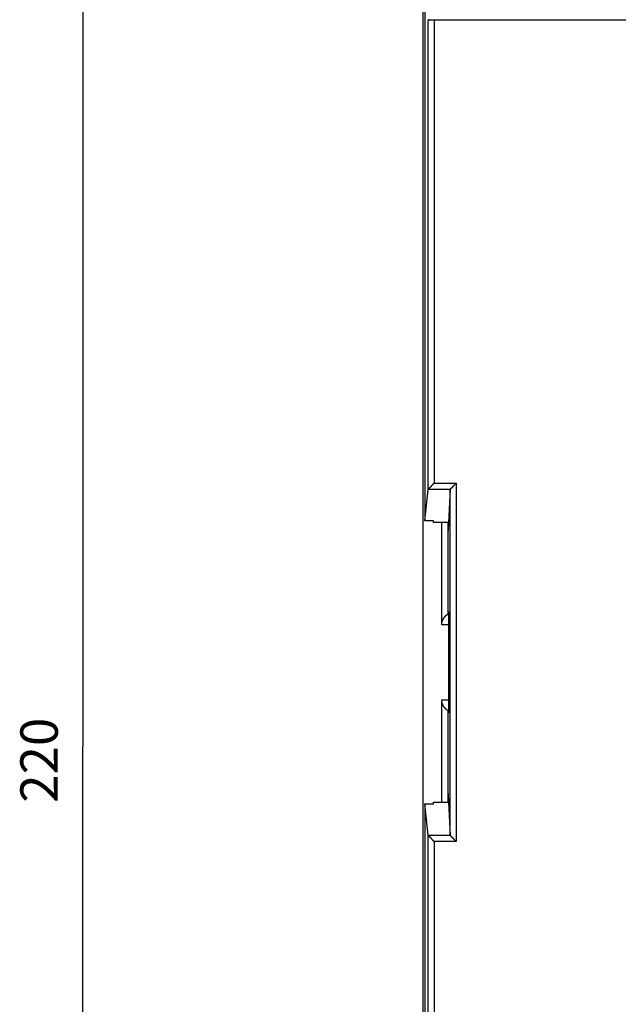
# Model space of a CAD drawing. Extents: x 37 to 1189, y 0 to 792.
# Drawn here: x 346 to 394, y 661 to 740 of the extents above; entities that cross this region are included whole.
import ezdxf

# ---------------------------------------------------------------- set-up
doc = ezdxf.new("R2010")
doc.units = 0
doc.linetypes.add('HIDDENNEW0', pattern=[4.5, 1.5, -1.5, 1.5])
for name, color, linetype in [('5', 7, 'CONTINUOUS'), ('MUOTOVIIVAT', 40, 'HIDDENNEW0'), ('TANGVIIVATNONDEF', 3, 'HIDDENNEW0')]:
    doc.layers.add(name, color=color, linetype=linetype)
doc.styles.get("Standard").update_dxf_attribs({"font": 'monotxt.shx'})
doc.dimstyles.new('DSTYLE1', dxfattribs={"dimtxt": 3, "dimasz": 3, "dimexe": 3, "dimexo": 0, "dimgap": 2, "dimtad": 1, "dimzin": 3, "dimcen": 0.09, "dimazin": 3, "dimtp": 1, "dimtm": 1, "dimtfac": 1, "dimtofl": 0, "dimtmove": 0, "dimatfit": 3})

# ---------------------------------------------------------------- blocks, each defined once
blk = doc.blocks.new('_AH1')
at = {"color": 0, "linetype": 'CONTINUOUS'}
for p, q in [((-1, 0.166667), (0, 0)), ((-1, 0.166667), (-1, -0.166667)), ((0, 0), (-1, -0.166667)), ((0, 0), (-1, 0))]:
    blk.add_line(p, q, dxfattribs=at)
blk = doc.blocks.new('*D8594')
at = {"layer": '5', "color": 1, "linetype": 'CONTINUOUS'}
for p, q in [((379.12157, 791.68438), (348.22558, 791.68438)), ((351.22558, 791.68438), (351.22558, 681.93438)), ((351.22558, 572.18438), (351.22558, 681.93438)), ((480.47165, 572.18438), (348.22558, 572.18438))]:
    blk.add_line(p, q, dxfattribs=at)
at = {"layer": '5', "color": 1, "xscale": 3, "yscale": 3, "zscale": 3}
for p, rotation in [((351.22558, 791.68438), 90), ((351.22558, 572.18438), 270)]:
    blk.add_blockref('_AH1', p, dxfattribs=dict(at, rotation=rotation))
at = {"layer": '5', "color": 1, "linetype": 'CONTINUOUS'}
blk.add_text('220', height=3, rotation=90, dxfattribs=at).set_placement((349.22458, 677.43438))

msp = doc.modelspace()

# ---------------------------------------------------------------- linework, layer by layer
at = {"layer": 'MUOTOVIIVAT', "color": 40, "linetype": 'CONTINUOUS'}
for p, q in [((378.47165, 586.68438), (378.47165, 790.68438)), ((378.62165, 754.75796), (378.62165, 700.01556)), ((378.87141, 702.53858), (378.87141, 740.16736)), ((461.57196, 740.12438), (379.37133, 740.12438)), ((378.62165, 700.01556), (378.87141, 702.53858)), ((378.87141, 702.53858), (378.87893, 702.55235)), ((380.6375, 702.53781), (380.50656, 699.89213)), ((380.6375, 674.83096), (380.6375, 702.53781)), ((379.32165, 700.01556), (378.62165, 700.01556)), ((379.32165, 699.89213), (379.32165, 700.01556)), ((380.50656, 699.89213), (379.32165, 699.89213)), ((379.97165, 691.68438), (379.97165, 699.89213)), ((380.47165, 692.55041), (380.47165, 699.89219)), ((380.50656, 699.89213), (380.47165, 699.18682)), ((380.47165, 692.76156), (380.50656, 692.72665)), ((380.50764, 692.68438), (380.47165, 692.68438)), ((380.51528, 691.72661), (380.51528, 685.64216)), ((379.97165, 677.47663), (379.97165, 685.68438)), ((380.47165, 677.47659), (380.47165, 684.81836)), ((380.47165, 684.68438), (380.50763, 684.68438)), ((380.50656, 684.64212), (380.47165, 684.60721)), ((380.47165, 678.18194), (380.50656, 677.47663)), ((378.87141, 674.83019), (378.62165, 677.35321)), ((378.62165, 677.35321), (379.32165, 677.35321)), ((378.62165, 677.35321), (378.62165, 622.61081)), ((379.32165, 677.35321), (379.32165, 677.47663)), ((379.32165, 677.47663), (380.50656, 677.47663)), ((380.50656, 677.47663), (380.6375, 674.83096)), ((378.87893, 674.81642), (378.87141, 674.83019)), ((378.87141, 637.2014), (378.87141, 674.83019))]:
    msp.add_line(p, q, dxfattribs=at)
for points in [[(379.37126, 740.12433), (379.35115, 740.12437, -0.00086999), (379.33124, 740.12448, -0.00089441), (379.31151, 740.12466, -0.00090471), (379.29199, 740.12491, -0.00090007), (379.27271, 740.12523, -0.00090514), (379.25366, 740.12561, -0.00091347), (379.23489, 740.12606, -0.00092625), (379.21638, 740.12657, -0.00093845), (379.19818, 740.12714, -0.00095694), (379.18028, 740.12777, -0.00097634), (379.16272, 740.12846, -0.00100246), (379.14549, 740.12921, -0.00103), (379.12864, 740.13001, -0.00106543), (379.11215, 740.13087, -0.00110334), (379.09607, 740.13178, -0.00115071), (379.0804, 740.13274, -0.00120203), (379.06516, 740.13375, -0.00126511), (379.05036, 740.1348, -0.00133427), (379.03602, 740.13591, -0.00141882), (379.02216, 740.13706, -0.00151299), (379.00881, 740.13825, -0.00162729), (378.99595, 740.13948, -0.00175562), (378.98364, 740.14076, -0.00191541), (378.97186, 740.14208, -0.00210151), (378.96066, 740.14343, -0.00232207), (378.95002, 740.14482, -0.00256868), (378.93999, 740.14624, -0.00292432), (378.93056, 740.1477, -0.00340193), (378.92177, 740.1492, -0.00382552), (378.91362, 740.15071, -0.00412673), (378.90615, 740.15225, -0.00540806), (378.89933, 740.15384, -0.00805487), (378.89319, 740.1555, -0.00777733), (378.88783, 740.15708, -0.00280628), (378.88331, 740.15851, -0.01480996), (378.87924, 740.1604, -0.04763403), (378.87524, 740.16337, -0.04525892), (378.87136, 740.16729, -0.03345602)], [(379.37126, 703.04478), (379.35788, 703.03367, 0.00344027), (379.34469, 703.0224, 0.003548), (379.33168, 703.01096, 0.00346784), (379.31884, 702.99938, 0.00317823), (379.30617, 702.98765, 0.00296895), (379.29367, 702.97581, 0.0027816), (379.28133, 702.96387, 0.00260692), (379.26914, 702.95183, 0.00239582), (379.2571, 702.93971, 0.00221401), (379.2452, 702.92754, 0.00201014), (379.23344, 702.91531, 0.00183077), (379.22181, 702.90306, 0.00162509), (379.21031, 702.89078, 0.00144434), (379.19893, 702.8785, 0.00123746), (379.18766, 702.86623, 0.00105447), (379.1765, 702.85399, 0.00084417), (379.16544, 702.84179, 0.00065691), (379.15448, 702.82964, 0.00044129), (379.14361, 702.81756, 0.00024763), (379.13283, 702.80556, 0.00002423), (379.12213, 702.79366, -0.00017833), (379.11151, 702.78187, -0.00041205), (379.10095, 702.77021, -0.00062667), (379.09046, 702.75869, -0.00087464), (379.08003, 702.74732, -0.00110363), (379.06965, 702.73612, -0.00136625), (379.05932, 702.72512, -0.00161752), (379.04903, 702.7143, -0.0019115), (379.03878, 702.7037, -0.00199839), (379.0286, 702.69333, -0.00187919), (379.01849, 702.6832, -0.0017754), (379.00851, 702.67331, -0.00163915), (378.99866, 702.66369, -0.00153352), (378.98898, 702.65435, -0.00140819), (378.9795, 702.64529, -0.00130714), (378.97023, 702.63653, -0.00118001), (378.96123, 702.62809, -0.00107443), (378.95248, 702.61996, -0.00093469), (378.94404, 702.61218, -0.00082334), (378.93594, 702.60474, -0.00069499), (378.92823, 702.5977, -0.00052613), (378.92083, 702.59097, -0.00021608), (378.91376, 702.58455, -0.00017072), (378.90735, 702.57874, -0.00048753), (378.90175, 702.57367, 0.00052776), (378.89574, 702.56815, 0.00277661), (378.88806, 702.56095, 0.00206127), (378.87894, 702.5523, 0.00121565)], [(381.1374, 703.04478), (381.12379, 703.03395, 0.00445558), (381.1104, 703.02291, 0.00461031), (381.09725, 703.01164, 0.00450007), (381.08432, 703.00017, 0.00409275), (381.0716, 702.98852, 0.00379673), (381.05908, 702.97672, 0.00353044), (381.04676, 702.96477, 0.00328098), (381.03461, 702.9527, 0.00297947), (381.02264, 702.94052, 0.00271865), (381.01083, 702.92825, 0.00242642), (380.99917, 702.91592, 0.00216834), (380.98766, 702.90354, 0.00187297), (380.97628, 702.89113, 0.00161247), (380.96502, 702.8787, 0.00131503), (380.95387, 702.86628, 0.00105079), (380.94283, 702.85389, 0.00074769), (380.93188, 702.84154, 0.00047707), (380.92101, 702.82926, 0.00016663), (380.91022, 702.81705, -0.00011531), (380.89949, 702.80495, -0.00044188), (380.88882, 702.79296, -0.0007325), (380.87819, 702.78111, -0.00105909), (380.86759, 702.76942, -0.00138899), (380.85702, 702.7579, -0.00180113), (380.84647, 702.74657, -0.00202826), (380.83593, 702.73545, -0.00211198), (380.82542, 702.72455, -0.00207653), (380.81497, 702.71387, -0.00189123), (380.80459, 702.70344, -0.00176306), (380.79431, 702.69324, -0.00164106), (380.78416, 702.68329, -0.00153593), (380.77415, 702.6736, -0.00139952), (380.76431, 702.66417, -0.00128789), (380.75466, 702.65502, -0.0011508), (380.74523, 702.64615, -0.00103511), (380.73603, 702.63757, -0.00089031), (380.7271, 702.62929, -0.0007568), (380.71844, 702.62131, -0.00057722), (380.71009, 702.61364, -0.00043878), (380.70207, 702.6063, -0.0002985), (380.69444, 702.59933, -0.00002883), (380.68711, 702.59262, 0.00047922), (380.68009, 702.58617, 0.00043286), (380.67373, 702.58031, -0.00029355), (380.66816, 702.57518, 0.00156373), (380.66212, 702.56944, 0.00520422), (380.65429, 702.56173, 0.00360382), (380.64493, 702.5523, 0.00213875)], [(380.64493, 702.5523), (380.64459, 702.55195, 0.00279525), (380.64427, 702.5516, 0.0028365), (380.64395, 702.55124, 0.00289816), (380.64363, 702.55089, 0.00297996), (380.64332, 702.55053, 0.00305843), (380.64302, 702.55017, 0.00313437), (380.64273, 702.54982, 0.00321329), (380.64245, 702.54946, 0.00329565), (380.64217, 702.5491, 0.0033793), (380.6419, 702.54874, 0.00346477), (380.64163, 702.54839, 0.0035519), (380.64138, 702.54803, 0.00364118), (380.64113, 702.54767, 0.00373187), (380.64089, 702.54731, 0.00382448), (380.64066, 702.54695, 0.00391836), (380.64043, 702.54658, 0.00401406), (380.64022, 702.54622, 0.00411059), (380.64001, 702.54586, 0.00420856), (380.63981, 702.5455, 0.00430752), (380.63961, 702.54513, 0.00440821), (380.63943, 702.54477, 0.00450732), (380.63925, 702.54441, 0.0046058), (380.63908, 702.54404, 0.00470963), (380.63892, 702.54368, 0.00481973), (380.63877, 702.54331, 0.00490679), (380.63862, 702.54295, 0.00497431), (380.63849, 702.54258, 0.00511648), (380.63836, 702.54221, 0.00532426), (380.63824, 702.54184, 0.00526193), (380.63813, 702.54148, 0.00498584), (380.63803, 702.54111, 0.00560615), (380.63793, 702.54074, 0.00682422), (380.63785, 702.54036, 0.00523278), (380.63777, 702.54, 0.00174558), (380.63771, 702.53968, 0.0075564), (380.63765, 702.53926, 0.01330724), (380.63758, 702.53862, 0.00655928), (380.63751, 702.53777, 0.00347405)], [(379.97161, 691.6844), (379.97185, 691.7048, -0.0053175), (379.97251, 691.72504, -0.00545338), (379.97363, 691.74511, -0.00547908), (379.97516, 691.76501, -0.00537258), (379.97711, 691.78475, -0.00531117), (379.97946, 691.80432, -0.00525587), (379.98222, 691.82372, -0.00520628), (379.98535, 691.84295, -0.0051287), (379.98886, 691.862, -0.00506729), (379.99273, 691.88089, -0.00498766), (379.99695, 691.89959, -0.00492197), (380.00152, 691.91812, -0.00483671), (380.00643, 691.93648, -0.00476636), (380.01165, 691.95465, -0.00467787), (380.0172, 691.97264, -0.00460444), (380.02304, 691.99045, -0.00451353), (380.02918, 692.00808, -0.00443799), (380.0356, 692.02552, -0.00434576), (380.04229, 692.04278, -0.00426908), (380.04925, 692.05985, -0.00417632), (380.05646, 692.07673, -0.00409948), (380.06391, 692.09342, -0.00400733), (380.0716, 692.10992, -0.00393057), (380.07951, 692.12623, -0.00383821), (380.08763, 692.14234, -0.00376405), (380.09595, 692.15826, -0.00367788), (380.10447, 692.17398, -0.00359919), (380.11317, 692.18951, -0.00349614), (380.12204, 692.20483, -0.00344892), (380.13107, 692.21996, -0.00343503), (380.14026, 692.23487, -0.00349291), (380.14961, 692.24957, -0.00362672), (380.15913, 692.26404, -0.00374621), (380.1688, 692.27828, -0.0038667), (380.17863, 692.29227, -0.00398892), (380.18862, 692.30601, -0.00412707), (380.19878, 692.31948, -0.00426245), (380.20909, 692.33269, -0.00441012), (380.21957, 692.34561, -0.00455765), (380.23021, 692.35824, -0.00472081), (380.24101, 692.37057, -0.00487659), (380.25196, 692.3826, -0.00504037), (380.26309, 692.39431, -0.00522285), (380.27437, 692.40569, -0.00544398), (380.28582, 692.41673, -0.00549528), (380.29741, 692.42745, -0.00535537), (380.30916, 692.43784, -0.00524537), (380.32106, 692.44793, -0.00508748), (380.33311, 692.45775, -0.0047905), (380.34523, 692.46726, -0.00435012), (380.35739, 692.47646, -0.00447028), (380.36986, 692.48554, -0.00482263), (380.38273, 692.49456, -0.00367601), (380.39488, 692.50288, -0.00171478), (380.40592, 692.51029, -0.00436555), (380.42024, 692.5194, -0.00642108), (380.44246, 692.53296, -0.00309447), (380.47166, 692.55042, -0.00170902)], [(380.50657, 692.72668), (380.507, 692.72549, -0.22223801), (380.50743, 692.72177, -0.01988466), (380.50787, 692.71542, -0.00691449), (380.50831, 692.70645, -0.00369827), (380.50876, 692.69464, -0.00222577), (380.5092, 692.68005, -0.00150745), (380.50964, 692.66254, -0.00107589), (380.51007, 692.64222, -0.00082411), (380.5105, 692.61898, -0.00064455), (380.51092, 692.59298, -0.00052581), (380.51133, 692.56419, -0.00043437), (380.51172, 692.5328, -0.00036965), (380.5121, 692.49884, -0.00031759), (380.51246, 692.46254, -0.00027888), (380.51281, 692.42399, -0.00024599), (380.51313, 692.38346, -0.00021979), (380.51343, 692.3411, -0.00019998), (380.51371, 692.29712, -0.00018533), (380.51397, 692.25167, -0.00016687), (380.51421, 692.20529, -0.00014697), (380.51442, 692.15827, -0.00014862), (380.5146, 692.10984, -0.00016075), (380.51476, 692.05987, -0.00012085), (380.5149, 692.01261, -0.00005233), (380.51501, 691.96965, -0.0001498), (380.5151, 691.91534, -0.00023821), (380.51519, 691.83323, -0.0001194), (380.51526, 691.72657, -0.00006552)], [(380.47166, 684.81836), (380.45874, 684.82589, -0.00258643), (380.44585, 684.83357, -0.00245323), (380.43302, 684.84139, -0.00255967), (380.42024, 684.84937, -0.00293419), (380.40752, 684.85753, -0.00320358), (380.39488, 684.86589, -0.00344247), (380.38233, 684.87445, -0.00366184), (380.36986, 684.88323, -0.00392429), (380.35749, 684.89225, -0.00414477), (380.34523, 684.90151, -0.00438893), (380.33308, 684.91103, -0.0045915), (380.32106, 684.92083, -0.00481697), (380.30917, 684.93093, -0.00501064), (380.29741, 684.94132, -0.00523837), (380.28582, 684.95204, -0.00538002), (380.27437, 684.96308, -0.00549753), (380.26309, 684.97446, -0.00543661), (380.25196, 684.98616, -0.00522225), (380.24101, 684.99819, -0.00504251), (380.23021, 685.01052, -0.00487676), (380.21957, 685.02316, -0.00472021), (380.20909, 685.03608, -0.00455761), (380.19878, 685.04928, -0.00441028), (380.18862, 685.06276, -0.00426246), (380.17863, 685.0765, -0.00412702), (380.1688, 685.09049, -0.00398891), (380.15913, 685.10473, -0.00386672), (380.14961, 685.1192, -0.00374621), (380.14026, 685.1339, -0.00362672), (380.13107, 685.14881, -0.0034929), (380.12204, 685.16393, -0.00343504), (380.11317, 685.17926, -0.00344894), (380.10447, 685.19478, -0.00349618), (380.09595, 685.2105, -0.00359923), (380.08763, 685.22642, -0.00367796), (380.07951, 685.24253, -0.00376421), (380.0716, 685.25884, -0.00383831), (380.06391, 685.27534, -0.00393046), (380.05646, 685.29204, -0.00400752), (380.04925, 685.30892, -0.00410044), (380.04229, 685.32599, -0.00417624), (380.0356, 685.34324, -0.00426626), (380.02918, 685.36069, -0.00434671), (380.02304, 685.37831, -0.00444857), (380.0172, 685.39613, -0.0045107), (380.01165, 685.41412, -0.00456833), (380.00643, 685.43228, -0.00468851), (380.00152, 685.45064, -0.00488862), (379.99695, 685.46922, -0.00479984), (379.99273, 685.48788, -0.00452078), (379.98886, 685.50661, -0.00511728), (379.98535, 685.52582, -0.00628874), (379.9822, 685.54569, -0.00472058), (379.97946, 685.56445, -0.00140028), (379.97717, 685.5815, -0.00697015), (379.97516, 685.60376, -0.01224901), (379.9733, 685.63854, -0.00588488), (379.97161, 685.68438, -0.00305441)], [(380.51526, 685.64221), (380.51525, 685.59606, -0.00010899), (380.51522, 685.54922, -0.00010328), (380.51517, 685.50161, -0.00010257), (380.5151, 685.45344, -0.00010879), (380.51501, 685.40489, -0.00011326), (380.5149, 685.35616, -0.00011769), (380.51476, 685.30744, -0.00012254), (380.5146, 685.25894, -0.00012941), (380.51442, 685.21088, -0.00013664), (380.51421, 685.16348, -0.00014557), (380.51397, 685.11701, -0.00015562), (380.51371, 685.07165, -0.00016783), (380.51343, 685.0277, -0.00018237), (380.51313, 684.98531, -0.00019993), (380.51281, 684.94478, -0.00022077), (380.51246, 684.90623, -0.00024479), (380.5121, 684.86994, -0.00027876), (380.51172, 684.83597, -0.00032346), (380.51132, 684.80458, -0.00036883), (380.51092, 684.77579, -0.00040728), (380.5105, 684.74982, -0.0005297), (380.51007, 684.72656, -0.000774), (380.50962, 684.70616, -0.00080888), (380.5092, 684.68873, -0.00041606), (380.50881, 684.67446, -0.00156429), (380.50831, 684.66233, -0.00555817), (380.50756, 684.65152, -0.00803397), (380.50657, 684.6421, -0.0097328)], [(378.87894, 674.81648), (378.88228, 674.8132, 0.00335566), (378.88616, 674.80947, 0.00268739), (378.89062, 674.80527, 0.0019374), (378.89561, 674.80063, 0.00118205), (378.90112, 674.79554, 0.00072241), (378.9071, 674.79004, 0.00040302), (378.91356, 674.78412, 0.00016213), (378.92044, 674.77782, -0.00006505), (378.92774, 674.77111, -0.00022919), (378.93542, 674.76405, -0.0003889), (378.94347, 674.75661, -0.00050831), (378.95185, 674.74883, -0.00063741), (378.96055, 674.74071, -0.00073476), (378.96953, 674.73228, -0.00084647), (378.97879, 674.72352, -0.00093255), (378.98828, 674.71447, -0.00103642), (378.998, 674.70513, -0.0011178), (379.0079, 674.69552, -0.00121835), (379.01797, 674.68564, -0.00130121), (379.02819, 674.67552, -0.00140705), (379.03852, 674.66515, -0.00148918), (379.04895, 674.65456, -0.00158687), (379.05945, 674.64376, -0.00169371), (379.06999, 674.63276, -0.00185214), (379.08056, 674.62156, -0.00188132), (379.09113, 674.6102, -0.00180342), (379.1017, 674.59867, -0.00159788), (379.11228, 674.58699, -0.00122218), (379.12289, 674.57518, -0.00091928), (379.13354, 674.56326, -0.00061616), (379.14424, 674.55124, -0.00034631), (379.155, 674.53913, -0.00004261), (379.16582, 674.52696, 0.00022301), (379.17673, 674.51472, 0.00051911), (379.18773, 674.50245, 0.00076627), (379.19883, 674.49016, 0.00103189), (379.21004, 674.47786, 0.00130365), (379.22139, 674.46555, 0.00164683), (379.2329, 674.45326, 0.00179709), (379.24449, 674.44104, 0.00183987), (379.25617, 674.42894, 0.00240021), (379.26823, 674.41673, 0.00339894), (379.28079, 674.40434, 0.00257143), (379.29268, 674.39275, 0.00042586), (379.30352, 674.3823, 0.00446356), (379.31795, 674.36922, 0.00872822), (379.34085, 674.34952, 0.0042794), (379.37126, 674.32401, 0.00219033)], [(380.63751, 674.83101), (380.63753, 674.83064, 0.0060084), (380.63756, 674.83026, 0.00601985), (380.6376, 674.82989, 0.00599128), (380.63765, 674.82952, 0.00592048), (380.63771, 674.82915, 0.00585671), (380.63777, 674.82878, 0.00579231), (380.63785, 674.82841, 0.00572337), (380.63793, 674.82804, 0.00564507), (380.63803, 674.82767, 0.00556558), (380.63813, 674.8273, 0.00548059), (380.63824, 674.82693, 0.00539411), (380.63836, 674.82656, 0.00530279), (380.63849, 674.82619, 0.00521065), (380.63862, 674.82583, 0.00511499), (380.63877, 674.82546, 0.005019), (380.63892, 674.82509, 0.00492056), (380.63908, 674.82473, 0.00482211), (380.63925, 674.82436, 0.00472203), (380.63943, 674.824, 0.0046229), (380.63961, 674.82364, 0.0045234), (380.63981, 674.82327, 0.00442336), (380.64001, 674.82291, 0.00432202), (380.64022, 674.82255, 0.00422692), (380.64043, 674.82219, 0.00413624), (380.64066, 674.82183, 0.00403035), (380.64089, 674.82146, 0.00391255), (380.64113, 674.8211, 0.00385167), (380.64138, 674.82075, 0.00383149), (380.64164, 674.82039, 0.00363576), (380.6419, 674.82003, 0.00332272), (380.64217, 674.81967, 0.00357008), (380.64245, 674.81931, 0.00412365), (380.64274, 674.81895, 0.00306415), (380.64302, 674.8186, 0.00107793), (380.64328, 674.81829, 0.00415938), (380.64363, 674.81789, 0.00681952), (380.64419, 674.81728, 0.00322727), (380.64493, 674.81648, 0.00169059)], [(380.64493, 674.81648), (380.64843, 674.81278, 0.00573606), (380.65245, 674.80869, 0.00472303), (380.65703, 674.8042, 0.00360625), (380.66211, 674.79933, 0.00249635), (380.66769, 674.79407, 0.00177595), (380.67372, 674.78846, 0.00126037), (380.6802, 674.78248, 0.00085959), (380.6871, 674.77615, 0.00049465), (380.6944, 674.76947, 0.00022067), (380.70207, 674.76246, -0.00003495), (380.71009, 674.75511, -0.00023204), (380.71844, 674.74745, -0.00043262), (380.72709, 674.73947, -0.00058773), (380.73603, 674.73119, -0.00075463), (380.74523, 674.72261, -0.00088524), (380.75466, 674.71374, -0.00103338), (380.76431, 674.70459, -0.00115013), (380.77415, 674.69517, -0.00128702), (380.78416, 674.68547, -0.00139886), (380.79431, 674.67553, -0.00153572), (380.80459, 674.66533, -0.00164114), (380.81497, 674.65489, -0.00176342), (380.82542, 674.64422, -0.00189186), (380.83593, 674.63332, -0.00207749), (380.84647, 674.6222, -0.00211311), (380.85703, 674.61087, -0.00202948), (380.8676, 674.59935, -0.00180235), (380.87819, 674.58766, -0.00139013), (380.88882, 674.57581, -0.00106), (380.89949, 674.56382, -0.00073297), (380.91022, 674.55172, -0.0004427), (380.92101, 674.53951, -0.00011735), (380.93188, 674.52723, 0.00016645), (380.94283, 674.51488, 0.00048213), (380.95388, 674.50248, 0.000746), (380.96502, 674.49007, 0.00103006), (380.97627, 674.47765, 0.00132031), (380.98766, 674.46523, 0.001687), (380.99921, 674.45283, 0.00185253), (381.01083, 674.44052, 0.00190614), (381.02254, 674.42834, 0.00250503), (381.03462, 674.41608, 0.00357447), (381.04719, 674.40366, 0.0027134), (381.05909, 674.39206, 0.00043772), (381.06992, 674.38161, 0.00474658), (381.08432, 674.3686, 0.00938032), (381.10714, 674.34915, 0.00463324), (381.1374, 674.32401, 0.0023775)]]:
    msp.add_lwpolyline(points, format="xyb", dxfattribs=at)
at = {"layer": 'TANGVIIVATNONDEF', "color": 3, "linetype": 'CONTINUOUS'}
for p, q in [((379.37133, 740.12438), (379.37133, 703.04475)), ((379.37133, 703.04475), (381.13748, 703.04475)), ((381.13748, 703.04475), (381.13748, 674.32402)), ((378.87893, 702.55235), (380.6449, 702.55235)), ((380.51528, 691.68438), (379.97165, 691.68438)), ((379.97165, 685.68438), (380.51526, 685.68438)), ((380.6449, 674.81642), (378.87893, 674.81642)), ((381.13748, 674.32402), (379.37133, 674.32402)), ((379.37133, 674.32402), (379.37133, 637.24438))]:
    msp.add_line(p, q, dxfattribs=at)

# ---------------------------------------------------------------- dimensions: what is measured, and where the dimension line sits
at = {"layer": '5', "color": 1, "linetype": 'CONTINUOUS'}
dim = msp.add_linear_dim(base=(351.22558, 572.18438), p1=(379.12157, 791.68438), p2=(480.47165, 572.18438), angle=270, dimstyle='DSTYLE1', override={"dimblk": '_AH1', "dimsah": 0}, dxfattribs=at)
dim.commit()
dim.dimension.update_dxf_attribs({"geometry": '*D8594', "text_midpoint": (347.72458, 681.93438), "dimtype": 128})

doc.saveas('drawing.dxf')
